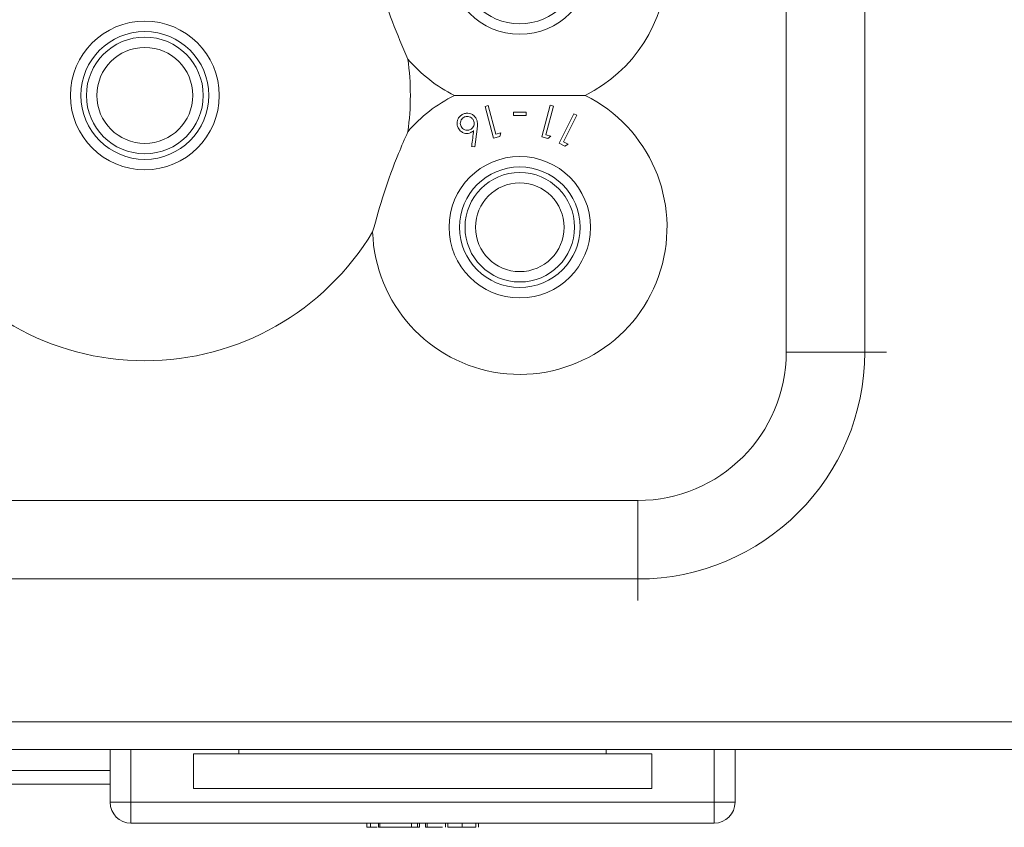
# Model space of a CAD drawing. Units: millimetres. Extents: x 11 to 205, y 5 to 292.
# Drawn here: x 48 to 55, y 96 to 102 of the extents above; entities that cross this region are included whole.
import ezdxf

# ---------------------------------------------------------------- set-up
doc = ezdxf.new("R2010")
doc.units = ezdxf.units.MM

msp = doc.modelspace()

# ---------------------------------------------------------------- linework, layer by layer
at = {"color": 7, "linetype": 'Continuous', "lineweight": 15}
for p, q in [((53.5493, 99.2822), (53.5493, 107.5822)), ((54.115, 107.5822), (54.115, 99.2822)), ((51.4036, 101.0587), (51.3809, 101.0526)), ((51.3809, 101.0526), (51.4421, 100.8246)), ((51.4587, 100.853), (51.4036, 101.0587)), ((51.8499, 101.0608), (51.7888, 100.8328)), ((51.8173, 100.849), (51.8725, 101.0548)), ((51.8725, 101.0548), (51.8499, 101.0608)), ((51.5847, 101.0112), (51.5847, 100.9868)), ((51.6763, 100.9868), (51.6763, 101.0112)), ((52.0204, 100.9997), (51.9139, 100.787)), ((51.9455, 100.7973), (52.0415, 100.9891)), ((52.0415, 100.9891), (52.0204, 100.9997)), ((51.3072, 100.7614), (51.324, 100.8895)), ((51.4421, 100.8246), (51.4868, 100.8366)), ((51.4945, 100.8626), (51.4587, 100.853)), ((51.4868, 100.8366), (51.4945, 100.8626)), ((51.7888, 100.8328), (51.8336, 100.8207)), ((51.8532, 100.8394), (51.8173, 100.849)), ((51.8336, 100.8207), (51.8532, 100.8394)), ((51.284, 100.7641), (51.3072, 100.7614)), ((51.9139, 100.787), (51.9557, 100.7661)), ((51.9789, 100.7806), (51.9455, 100.7973)), ((51.9557, 100.7661), (51.9789, 100.7806)), ((54.115, 99.2822), (53.5493, 99.2822)), ((33.1807, 98.2136), (52.4807, 98.2136)), ((52.4807, 98.2136), (52.4807, 97.6479)), ((52.4807, 97.6479), (33.1807, 97.6479)), ((82.6025, 96.6187), (28.0589, 96.6187)), ((28.0557, 96.4187), (82.6057, 96.4187)), ((48.6807, 96.0387), (48.6807, 96.4187)), ((49.2807, 96.3887), (49.2807, 96.1387)), ((49.6078, 96.3887), (49.2807, 96.3887)), ((49.6078, 96.3887), (49.6078, 96.4187)), ((52.2536, 96.3887), (49.6078, 96.3887)), ((52.2536, 96.4187), (52.2536, 96.3887)), ((52.5807, 96.3887), (52.2536, 96.3887)), ((52.5807, 96.1387), (52.5807, 96.3887)), ((53.1807, 96.4187), (53.1807, 96.0387)), ((48.6807, 96.2691), (36.9807, 96.2691)), ((36.9807, 96.1687), (48.6807, 96.1687)), ((49.2807, 96.1387), (52.5807, 96.1387)), ((48.8307, 96.0387), (48.6807, 96.0387)), ((48.8307, 96.0387), (48.8307, 95.8887)), ((48.8307, 96.0387), (53.0307, 96.0387)), ((53.0307, 96.0387), (53.0307, 95.8887)), ((53.0307, 96.0387), (53.1807, 96.0387)), ((53.0307, 95.8887), (48.8307, 95.8887)), ((50.5286, 95.8587), (50.5286, 95.8887)), ((50.5551, 95.8587), (50.5551, 95.8887)), ((50.6122, 95.8587), (50.6122, 95.8887)), ((50.6232, 95.8587), (50.6122, 95.8587)), ((50.6232, 95.8887), (50.6232, 95.8587)), ((50.8506, 95.8587), (50.6232, 95.8587)), ((50.8506, 95.8587), (50.8506, 95.8887)), ((50.895, 95.8587), (50.8506, 95.8587)), ((50.895, 95.8587), (50.895, 95.8887)), ((50.9092, 95.8587), (50.895, 95.8587)), ((50.9092, 95.8587), (50.9092, 95.8887)), ((50.9522, 95.8587), (50.9522, 95.8887)), ((50.9632, 95.8587), (50.9522, 95.8587)), ((50.9632, 95.8887), (50.9632, 95.8587)), ((51.0741, 95.8587), (50.9632, 95.8587)), ((51.0949, 95.8587), (51.0949, 95.8887)), ((51.1129, 95.8587), (51.1129, 95.8887)), ((51.235, 95.8587), (51.1906, 95.8587)), ((51.2154, 95.8587), (51.2154, 95.8887)), ((51.3148, 95.8587), (51.3148, 95.8887)), ((51.3327, 95.8587), (51.3327, 95.8887))]:
    msp.add_line(p, q, dxfattribs=at)
at = {"color": 8, "linetype": 'Continuous', "lineweight": 15}
for p, q in [((54.115, 99.2822), (54.2707, 99.2822)), ((52.4807, 97.6479), (52.4807, 97.4922)), ((48.8307, 96.4187), (48.8307, 96.0387)), ((53.0307, 96.0387), (53.0307, 96.4187))]:
    msp.add_line(p, q, dxfattribs=at)
at = {"color": 7, "linetype": 'Continuous', "lineweight": 15}
for centre, radius in [((51.6307, 102.0822), 0.5094), ((51.6307, 102.0822), 0.4344), ((48.9307, 101.1322), 0.5356), ((48.9307, 101.1322), 0.4606), ((48.9307, 101.1322), 0.4205), ((48.9307, 101.1322), 0.3455), ((51.6307, 100.1822), 0.5094), ((51.6307, 100.1822), 0.4344), ((51.6307, 100.1822), 0.3943), ((51.6307, 100.1822), 0.3193)]:
    msp.add_circle(centre, radius, dxfattribs=at)
for centre, radius, start, end in [((51.6307, 102.0822), 1.06, 296.3336, 122.67514), ((48.9307, 101.1322), 1.912, 352.13876, 7.86124), ((51.6307, 102.0822), 1.06, 220.50514, 243.6664), ((51.6307, 100.1822), 1.06, 181.73611, 63.6664), ((51.6307, 100.1822), 1.06, 116.3336, 139.49486), ((48.9307, 101.1322), 1.912, 210.90779, 329.09221), ((52.4807, 99.2822), 1.0686, 270, 0), ((52.4807, 99.2822), 1.6343, 270, 0), ((48.8307, 96.0387), 0.15, 180, 270), ((53.0307, 96.0387), 0.15, 270, 0)]:
    msp.add_arc(centre, radius, start, end, dxfattribs=at)
for points, knots in [([(50.8247, 101.3937), (50.7866, 101.4828), (50.7091, 101.6635), (50.627, 101.9089), (50.586, 102.0595), (50.5712, 102.1143)], [0, 0, 0, 0, 0.3818915, 0.7751969, 1, 1, 1, 1]), ([(52.1009, 101.1322), (52.0108, 101.1322), (51.8275, 101.1322), (51.5046, 101.1322), (51.2855, 101.1322), (51.1605, 101.1322)], [0, 0, 0, 0, 0.293021, 0.59631, 1, 1, 1, 1]), ([(51.2209, 100.9967), (51.214, 100.9925), (51.2002, 100.984), (51.1862, 100.9648), (51.1786, 100.9436), (51.178, 100.9203), (51.1836, 100.9061), (51.1867, 100.8983)], [0, 0, 0, 0, 0.186603, 0.374083, 0.563091, 0.760777, 1, 1, 1, 1]), ([(51.2302, 100.9756), (51.2259, 100.973), (51.2173, 100.9679), (51.2075, 100.9548), (51.202, 100.9389), (51.202, 100.9224), (51.2059, 100.9131), (51.2076, 100.9088)], [0, 0, 0, 0, 0.17018, 0.341576, 0.574304, 0.803447, 1, 1, 1, 1]), ([(51.3175, 100.9635), (51.3123, 100.9716), (51.3029, 100.9865), (51.2806, 101.0003), (51.2571, 101.0054), (51.2365, 101.0035), (51.225, 100.9984), (51.2209, 100.9967)], [0, 0, 0, 0, 0.279891, 0.511233, 0.702382, 0.894056, 1, 1, 1, 1]), ([(51.297, 100.953), (51.293, 100.9592), (51.2859, 100.9704), (51.2686, 100.9788), (51.2523, 100.9818), (51.2393, 100.9797), (51.2323, 100.9765), (51.2302, 100.9756)], [0, 0, 0, 0, 0.309839, 0.552552, 0.736386, 0.921357, 1, 1, 1, 1]), ([(51.324, 100.8895), (51.3252, 100.9001), (51.3272, 100.918), (51.3254, 100.9432), (51.3202, 100.9566), (51.3175, 100.9635)], [0, 0, 0, 0, 0.414665, 0.702766, 1, 1, 1, 1]), ([(51.6763, 101.0112), (51.661, 101.0112), (51.6305, 101.0112), (51.5999, 101.0112), (51.5847, 101.0112)], [0, 0, 0, 0, 0.500032, 1, 1, 1, 1]), ([(51.5847, 100.9868), (51.5999, 100.9868), (51.6305, 100.9868), (51.661, 100.9868), (51.6763, 100.9868)], [0, 0, 0, 0, 0.5001452, 1, 1, 1, 1]), ([(51.1867, 100.8983), (51.1927, 100.8887), (51.2031, 100.8724), (51.2275, 100.8604), (51.2487, 100.8568), (51.2659, 100.8593), (51.275, 100.8633), (51.2786, 100.8649)], [0, 0, 0, 0, 0.334965, 0.574686, 0.757102, 0.905243, 1, 1, 1, 1]), ([(51.2076, 100.9088), (51.2109, 100.9035), (51.2172, 100.893), (51.2329, 100.8839), (51.2488, 100.8801), (51.263, 100.8812), (51.2709, 100.8845), (51.2745, 100.886)], [0, 0, 0, 0, 0.2576518, 0.5111202, 0.7082361, 0.8691232, 1, 1, 1, 1]), ([(51.2745, 100.886), (51.2787, 100.8885), (51.287, 100.8934), (51.2966, 100.9059), (51.3022, 100.921), (51.303, 100.9379), (51.299, 100.9479), (51.297, 100.953)], [0, 0, 0, 0, 0.162912, 0.326832, 0.54616, 0.773502, 1, 1, 1, 1]), ([(50.5712, 100.1501), (50.5972, 100.2434), (50.65, 100.4328), (50.7396, 100.6756), (50.802, 100.8187), (50.8247, 100.8707)], [0, 0, 0, 0, 0.381892, 0.775197, 1, 1, 1, 1]), ([(51.2786, 100.8649), (51.2804, 100.8658), (51.2841, 100.8678), (51.2909, 100.8725), (51.2954, 100.8767), (51.2984, 100.8795)], [0, 0, 0, 0, 0.247994, 0.496382, 1, 1, 1, 1]), ([(51.2984, 100.8795), (51.2938, 100.8426), (51.289, 100.8043), (51.2842, 100.7655), (51.284, 100.7641)], [0, 0, 0, 0, 0.962476, 1, 1, 1, 1]), ([(50.5286, 95.8587), (50.5301, 95.8587), (50.5326, 95.8587), (50.5482, 95.8587), (50.5551, 95.8587)], [0, 0, 0, 0, 0.559385, 1, 1, 1, 1]), ([(50.5551, 95.8587), (50.5696, 95.8587), (50.5845, 95.8587), (50.6041, 95.8587), (50.6046, 95.8587)], [0, 0, 0, 0, 0.971221, 1, 1, 1, 1]), ([(51.1129, 95.8587), (51.1153, 95.8587), (51.1203, 95.8587), (51.1492, 95.8587), (51.1822, 95.8587), (51.2043, 95.8587), (51.2154, 95.8587)], [0, 0, 0, 0, 0.2788171, 0.5584371, 0.7791474, 1, 1, 1, 1]), ([(51.2154, 95.8587), (51.2294, 95.8587), (51.2573, 95.8587), (51.2901, 95.8587), (51.3107, 95.8587), (51.3134, 95.8587), (51.3148, 95.8587)], [0, 0, 0, 0, 0.27995, 0.559673, 0.779961, 1, 1, 1, 1])]:
    msp.add_open_spline(points, degree=3, knots=knots, dxfattribs=at)

doc.saveas('drawing.dxf')
